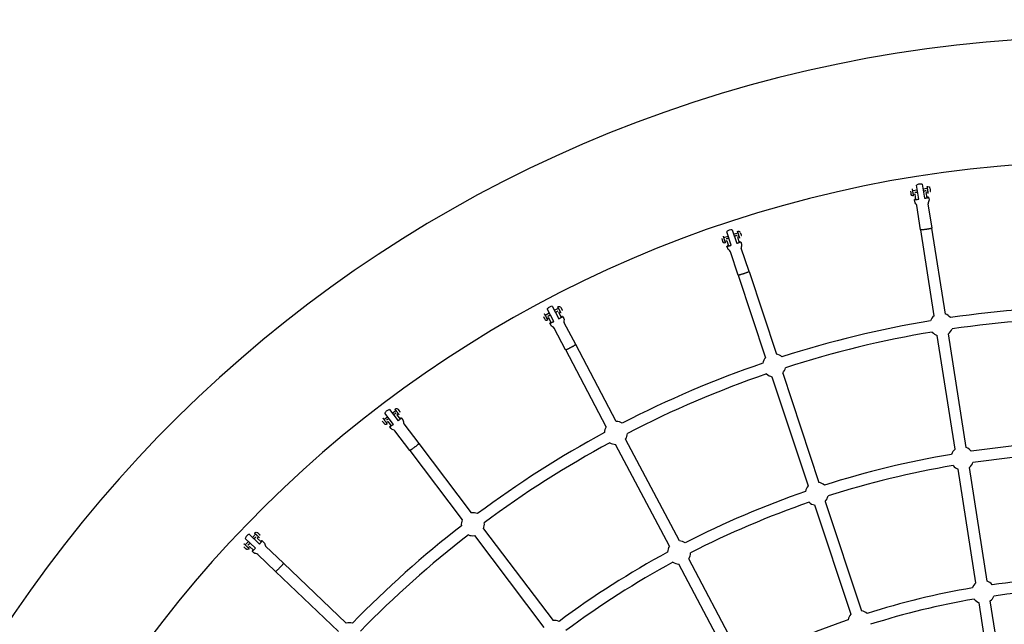
# Model space of a CAD drawing. Units: millimetres. Extents: x 59716 to 83450, y -14000 to 15383.
# Drawn here: x 66156 to 67865, y 10684 to 11732 of the extents above; entities that cross this region are included whole.
import ezdxf

# ---------------------------------------------------------------- set-up
doc = ezdxf.new("R2010")
doc.units = ezdxf.units.MM
doc.header["$LTSCALE"] = 500
doc.header["$MEASUREMENT"] = 0
for name, color, linetype, true_color in [('Default', 7, 'Continuous', 0x000000), ('Make2D', 7, 'Continuous', 0x000000), ('TEXT', 7, 'Continuous', 0x000000), ('usezones$CSA', 7, 'Continuous', 0x007f00), ('usezones$CSA$DIMS', 7, 'Continuous', 0x007f00)]:
    doc.layers.add(name, color=color, linetype=linetype, true_color=true_color)
doc.styles.add('Arial', font='txt')
doc.dimstyles.new('CSA RC DIMS', dxfattribs={"dimtxt": 400, "dimasz": 250, "dimexe": 150, "dimexo": 150, "dimgap": 300, "dimtad": 0, "dimtih": 1, "dimtoh": 1, "dimzin": 1, "dimdsep": 46, "dimtxsty": 'Arial', "dimcen": 150, "dimazin": 0, "dimtfac": 1, "dimtdec": 4, "dimtix": 1, "dimtmove": 1, "dimatfit": 3, "dimfxl": 0, "dimtolj": 1, "dimtzin": 1, "dimarcsym": 0})

# ---------------------------------------------------------------- blocks, each defined once
blk = doc.blocks.new('*D1')
at = {"layer": 'Defpoints', "color": 0}
for p in [(68036.5, 13807.1), (60851.6, -14000.5), (80973.9, -14000.5)]:
    blk.add_point(p, dxfattribs=at)
at = {"layer": 'usezones$CSA$DIMS', "color": 0, "lineweight": -2}
for p, q in [((67886.5, 13807.1), (60701.6, 13807.1)), ((60851.6, 13557.1), (60851.6, 407.5)), ((60851.6, -13750.5), (60851.6, -600.9)), ((80823.9, -14000.5), (60701.6, -14000.5))]:
    blk.add_line(p, q, dxfattribs=at)
at = {"layer": 'usezones$CSA$DIMS', "color": 0}
for points in [[(60893.3, 13557.1), (60809.9, 13557.1), (60851.6, 13807.1)], [(60809.9, -13750.5), (60893.3, -13750.5), (60851.6, -14000.5)]]:
    blk.add_solid(points, dxfattribs=at)
at = {"layer": 'usezones$CSA$DIMS', "color": 0, "insert": (60851.6, -96.7), "char_height": 400, "attachment_point": 5, "style": 'Arial'}
blk.add_mtext('\\A1;27807.54', dxfattribs=at)
blk = doc.blocks.new('*D2')
at = {"layer": 'Defpoints', "color": 0}
for p in [(83450.1, 15120.8), (63645.7, 9416.3), (83450.1, -11445.2)]:
    blk.add_point(p, dxfattribs=at)
at = {"layer": 'usezones$CSA$DIMS', "color": 0, "lineweight": -2}
for p, q in [((63645.7, 9566.3), (63645.7, 15270.8)), ((83450.1, -11295.2), (83450.1, 15270.8)), ((63895.7, 15120.8), (72125.5, 15120.8)), ((83200.1, 15120.8), (74970.3, 15120.8))]:
    blk.add_line(p, q, dxfattribs=at)
at = {"layer": 'usezones$CSA$DIMS', "color": 0}
for points in [[(63895.7, 15162.5), (63895.7, 15079.1), (63645.7, 15120.8)], [(83200.1, 15079.1), (83200.1, 15162.5), (83450.1, 15120.8)]]:
    blk.add_solid(points, dxfattribs=at)
at = {"layer": 'usezones$CSA$DIMS', "color": 0, "insert": (73547.9, 15120.8), "char_height": 400, "attachment_point": 5, "style": 'Arial'}
blk.add_mtext('\\A1;19804.45', dxfattribs=at)

msp = doc.modelspace()

# ---------------------------------------------------------------- linework, layer by layer
at = {"layer": 'Default'}
msp.add_lwpolyline([(75379.471, 7918.562), (71644.297, 9301.048), (71642.705, 9301.637), (70786.76, 9618.445, -0.02448973), (70692.947, 9658.492), (70522.28, 9762.795, -0.14190334), (70174.157, 10226.324, 1.77817084), (67771.573, 7145.657, -0.08734112), (68117.678, 7042.226), (68904.762, 6647.715), (70154.393, 6021.361), (76544.572, 2818.404)], format="xyb", dxfattribs=at)
at = {"layer": 'Make2D'}
for p, q in [((67702.35, 11435.164), (67702.839, 11432.039)), ((67706.223, 11436.282), (67714.127, 11437.52)), ((67716.716, 11421.002), (67712.898, 11445.363)), ((67722.777, 11446.911), (67726.595, 11422.55)), ((67724.006, 11439.069), (67731.91, 11440.307)), ((67732.993, 11433.392), (67729.906, 11432.908)), ((67735.94, 11440.428), (67736.429, 11437.303)), ((67710.394, 11429.85), (67707.307, 11429.366)), ((67711.867, 11420.456), (67710.394, 11429.85)), ((67731.378, 11423.514), (67729.906, 11432.908)), ((67733.905, 11424.344), (67734.575, 11420.074)), ((67739.768, 11370.79), (67733.127, 11413.162)), ((67392.969, 11367.711), (67400.744, 11344.31)), ((67743.473, 11218.786), (67720.146, 11367.625)), ((67762.985, 11221.844), (67739.658, 11370.683)), ((67374.753, 11352.762), (67375.75, 11349.76)), ((67378.39, 11354.502), (67385.982, 11357.025)), ((67383.563, 11348.845), (67380.597, 11347.859)), ((67391.254, 11341.157), (67383.479, 11364.558)), ((67383.563, 11348.845), (67386.56, 11339.821)), ((67395.472, 11360.178), (67403.064, 11362.7)), ((67405.271, 11356.057), (67402.305, 11355.072)), ((67402.305, 11355.072), (67405.303, 11346.048)), ((67407.019, 11363.482), (67408.016, 11360.481)), ((67407.659, 11347.282), (67409.022, 11343.18)), ((67422.255, 11295.423), (67408.732, 11336.125)), ((67403.421, 11289.073), (67450.922, 11146.101)), ((67422.164, 11295.3), (67469.665, 11152.328)), ((67083.367, 11208.844), (67071.848, 11230.647)), ((67080.69, 11235.318), (67092.209, 11213.516)), ((67084.398, 11228.3), (67091.471, 11232.037)), ((67095.244, 11233.459), (67096.721, 11230.663)), ((67065.182, 11217.576), (67066.66, 11214.779)), ((67068.483, 11219.891), (67075.556, 11223.628)), ((67074.516, 11215.161), (67071.753, 11213.701)), ((67078.958, 11206.754), (67074.516, 11215.161)), ((67094.742, 11225.848), (67091.979, 11224.388)), ((67096.42, 11215.981), (67091.979, 11224.388)), ((67098.541, 11217.585), (67100.561, 11213.764)), ((67121.471, 11168.835), (67101.435, 11206.757)), ((67779.786, 10987.082), (67748.859, 11184.421)), ((67799.298, 10990.14), (67768.37, 11187.479)), ((67191.782, 11035.492), (67121.402, 11168.699)), ((67174.32, 11026.266), (67103.94, 11159.472)), ((67461.889, 11113.091), (67524.869, 10923.531)), ((67480.632, 11119.318), (67543.611, 10929.758)), ((66788.564, 11038.9), (66794.936, 11043.737)), ((66805.044, 11030.417), (66790.137, 11050.06)), ((66798.104, 11056.105), (66813.01, 11036.462)), ((66802.902, 11049.782), (66809.275, 11054.618)), ((66813.507, 11049.042), (66811.017, 11047.153)), ((66811.017, 11047.153), (66816.765, 11039.578)), ((66812.766, 11056.634), (66814.678, 11054.114)), ((66785.682, 11036.08), (66787.594, 11033.561)), ((66795.284, 11035.213), (66792.795, 11033.324)), ((66795.284, 11035.213), (66801.032, 11027.639)), ((66849.092, 10996.98), (66940.166, 10876.967)), ((67283.884, 10818.898), (67190.57, 10995.511)), ((67301.346, 10828.125), (67208.032, 11004.737)), ((66833.359, 10985.04), (66924.433, 10865.028)), ((67835.611, 10758.435), (67804.684, 10955.775)), ((67816.099, 10755.377), (67785.172, 10952.717)), ((67535.836, 10890.521), (67598.815, 10700.961)), ((67554.578, 10896.748), (67617.558, 10707.188)), ((66554.442, 10839.745), (66572.267, 10822.707)), ((66560.18, 10834.261), (66565.708, 10840.044)), ((66570.768, 10835.207), (66568.609, 10832.948)), ((66568.837, 10842.586), (66571.123, 10840.401)), ((66945.46, 10837.319), (67066.211, 10678.201)), ((66961.193, 10849.259), (67081.943, 10690.14)), ((66565.357, 10815.478), (66547.532, 10832.517)), ((66547.743, 10821.249), (66553.271, 10827.032)), ((66554.962, 10818.671), (66552.803, 10816.412)), ((66561.836, 10812.101), (66554.962, 10818.671)), ((66575.482, 10826.378), (66568.609, 10832.948)), ((66576.987, 10828.571), (66580.111, 10825.584)), ((66614.161, 10789.578), (66583.158, 10819.214)), ((66545.344, 10818.009), (66547.63, 10815.823)), ((66723.044, 10685.326), (66614.139, 10789.427)), ((67393.448, 10611.531), (67300.134, 10788.143)), ((67410.91, 10620.757), (67317.596, 10797.37)), ((66709.397, 10671.05), (66600.492, 10775.15)), ((67852.413, 10523.673), (67821.485, 10721.013)), ((67871.925, 10526.731), (67840.997, 10724.071))]:
    msp.add_line(p, q, dxfattribs=at)
for points in [[(67731.523, 11442.777), (67732.51, 11442.932, -0.39685254), (67735.906, 11440.609)], [(67707.694, 11426.896), (67706.706, 11426.741, -0.39685254), (67703.311, 11429.065)], [(67720.009, 11367.693), (67713.369, 11410.065, 0.18243695), (67711.641, 11413.106, -0.18294206), (67709.876, 11416.203), (67709.207, 11420.473)], [(67734.575, 11420.074, -0.18290319), (67733.842, 11416.585, 0.18224199), (67733.127, 11413.162)], [(67402.275, 11365.072), (67403.224, 11365.388, -0.39685254), (67406.956, 11363.655)], [(67381.385, 11345.487), (67380.436, 11345.171, -0.39685254), (67376.705, 11346.905)], [(67403.275, 11289.117), (67389.752, 11329.819, 0.18243695), (67387.547, 11332.533, -0.18294206), (67385.297, 11335.298), (67383.934, 11339.4)], [(67409.022, 11343.18, -0.18290319), (67408.874, 11339.619, 0.18224199), (67408.732, 11336.125)], [(67090.304, 11234.247), (67091.188, 11234.714, -0.39685254), (67095.153, 11233.619)], [(67072.921, 11211.491), (67072.037, 11211.024, -0.39685254), (67068.071, 11212.119)], [(67100.561, 11213.764, -0.18290319), (67101, 11210.226, 0.18224199), (67101.435, 11206.757)], [(67103.788, 11159.492), (67083.752, 11197.414, 0.18243695), (67081.131, 11199.728, -0.18294206), (67078.456, 11202.085), (67076.437, 11205.906)], [(66807.764, 11056.609), (66808.56, 11057.214, -0.39685254), (66812.651, 11056.777)], [(66818.597, 11041.506), (66821.21, 11038.063, -0.18290319), (66822.218, 11034.644, 0.18224199), (66823.211, 11031.291), (66849.138, 10997.125)], [(66794.306, 11031.333), (66793.51, 11030.728, -0.39685254), (66789.419, 11031.165)], [(66833.206, 10985.035), (66807.279, 11019.201, 0.18243695), (66804.317, 11021.059, -0.18294206), (66801.295, 11022.95), (66798.683, 11026.393)], [(66563.901, 10841.771), (66564.592, 10842.494, -0.39685254), (66568.701, 10842.709)], [(66580.111, 10825.584, -0.18290319), (66581.647, 10822.368, 0.18224199), (66583.158, 10819.214)], [(66554.61, 10814.684), (66553.919, 10813.962, -0.39685254), (66549.811, 10813.746)], [(66600.342, 10775.121), (66569.338, 10804.756, 0.18243695), (66566.119, 10806.123, -0.18294206), (66562.837, 10807.513), (66559.712, 10810.499)]]:
    msp.add_lwpolyline(points, format="xyb", dxfattribs=at)
for centre, radius, start, end in [((68036.5, 9416.253), 2069.7, 20.754345, 263.344978), ((67719.608, 11434.837), 12.5, 98.907098, 122.485298), ((67719.608, 11434.837), 12.5, 75.328975, 98.907087), ((67391.83, 11355.28), 12.5, 108.378546, 131.956746), ((67391.83, 11355.28), 12.5, 84.800423, 108.378535), ((67081.612, 11222.869), 12.5, 117.849994, 141.428194), ((67081.612, 11222.869), 12.5, 94.27187, 117.849982), ((68035.899, 9416.688), 1818.124, 90.113225, 98.357524), ((67755.922, 11203.133), 20, 128.494464, 159.600282), ((67755.922, 11203.133), 20, 38.215608, 69.319721), ((68035.9, 9416.676), 1798.387, 90.116255, 98.354526), ((68035.852, 9416.894), 1817.913, 99.456349, 107.829255), ((67755.922, 11203.133), 20, 308.494464, 339.040149), ((68035.865, 9416.839), 1798.22, 99.459427, 107.82617), ((67755.922, 11203.133), 20, 218.775754, 249.319721), ((67465.777, 11132.71), 20, 137.965912, 169.070356), ((67465.777, 11132.71), 20, 47.685583, 78.791169), ((68035.829, 9416.888), 1817.912, 108.92783, 117.300751), ((67465.777, 11132.71), 20, 317.965911, 348.510137), ((68035.831, 9416.881), 1798.169, 108.930808, 117.297777), ((67465.777, 11132.71), 20, 228.245816, 258.791169), ((66801.035, 11043.971), 12.5, 127.19377, 150.771969), ((66801.035, 11043.971), 12.5, 103.615646, 127.193759), ((67191.176, 11015.502), 20, 147.43736, 178.542839), ((67191.176, 11015.502), 20, 57.157748, 88.262617), ((68035.771, 9416.911), 1817.864, 118.398876, 126.644348), ((67191.176, 11015.502), 20, 327.437359, 357.982304), ((68035.792, 9416.88), 1798.152, 118.401911, 126.641266), ((67191.176, 11015.502), 20, 237.718275, 268.262617), ((67792.235, 10971.428), 20, 38.175239, 69.319721), ((68035.898, 9416.693), 1583.587, 90.194873, 98.275855), ((68035.853, 9416.889), 1583.387, 99.537972, 107.747624), ((67792.235, 10971.428), 20, 128.494464, 159.640631), ((68035.899, 9416.681), 1563.849, 90.198871, 98.271888), ((68035.865, 9416.839), 1563.687, 99.542012, 107.743576), ((67792.235, 10971.428), 20, 218.816343, 249.319722), ((67792.235, 10971.428), 20, 308.494463, 338.999541), ((67539.724, 10910.14), 20, 137.965912, 169.110698), ((67539.724, 10910.14), 20, 47.645254, 78.791169), ((68035.838, 9416.865), 1583.405, 109.009505, 117.219079), ((67539.724, 10910.14), 20, 317.965911, 348.469567), ((68035.841, 9416.859), 1563.661, 109.013449, 117.215138), ((67539.724, 10910.14), 20, 228.2864, 258.791169), ((66942.813, 10857.143), 20, 66.50508, 97.606393), ((68035.968, 9416.645), 1818.195, 127.743448, 135.742156), ((66942.813, 10857.143), 20, 156.781136, 187.883446), ((66942.813, 10857.143), 20, 336.781135, 7.329588), ((66559.256, 10828.228), 12.5, 136.292237, 159.870434), ((66559.256, 10828.228), 12.5, 112.714111, 136.292225), ((68036.001, 9416.608), 1798.494, 127.746547, 135.739021), ((66942.813, 10857.143), 20, 247.058924, 277.606393), ((67300.74, 10808.134), 20, 147.43736, 178.583127), ((67300.74, 10808.134), 20, 57.117454, 88.262617), ((68035.783, 9416.894), 1583.353, 118.48052, 126.562692), ((67300.74, 10808.134), 20, 327.437359, 357.941768), ((68035.802, 9416.865), 1563.637, 118.484521, 126.558643), ((67300.74, 10808.134), 20, 237.758803, 268.262617), ((67828.548, 10739.724), 20, 128.494464, 159.695291), ((67828.548, 10739.724), 20, 38.12055, 69.319721), ((68035.896, 9416.698), 1349.05, 90.305018, 98.165682), ((68035.855, 9416.883), 1348.86, 99.648081, 107.637504), ((68035.897, 9416.684), 1329.313, 90.310535, 98.160193), ((68035.865, 9416.84), 1329.154, 99.653631, 107.631943), ((67828.548, 10739.724), 20, 218.871381, 249.319722), ((67828.548, 10739.724), 20, 308.494463, 338.944477), ((67613.67, 10687.57), 20, 137.965912, 169.165357), ((67613.67, 10687.57), 20, 47.590614, 78.791169), ((66728.793, 10666.17), 20, 75.605539, 106.704859), ((67084.591, 10670.316), 20, 66.464264, 97.606393), ((68035.848, 9416.841), 1348.898, 109.119686, 117.1089)]:
    msp.add_arc(centre, radius, start, end, dxfattribs=at)
for points, weights, knots in [([(67707.693, 11426.905), (67707.745, 11426.574), (67706.817, 11432.493), (67705.889, 11438.411), (67705.838, 11438.742)], [1, 0.707106781187, 1, 0.707106781187, 1], [7.35619449, 7.35619449, 7.35619449, 11.03429174, 11.03429174, 14.71238898, 14.71238898, 14.71238898]), ([(67733.379, 11430.931), (67733.431, 11430.6), (67732.503, 11436.519), (67731.576, 11442.437), (67731.524, 11442.768)], [1, 0.707106781187, 1, 0.707106781187, 1], [7.35619449, 7.35619449, 7.35619449, 11.03429174, 11.03429174, 14.71238898, 14.71238898, 14.71238898]), ([(67711.734, 11421.302), (67709.17, 11420.709), (67709.207, 11420.473), (67709.278, 11420.021), (67716.716, 11421.002)], [0.919813738679, 0.907322040696, 1, 0.836660033658, 1], [-82.689177, -82.689177, -82.689177, -72.56093894, -72.56093894, -54.7104589, -54.7104589, -54.7104589]), ([(67726.595, 11422.55), (67733.976, 11423.892), (67733.905, 11424.344), (67733.868, 11424.58), (67731.246, 11424.36)], [1, 0.836660026534, 1, 0.907322049001, 0.919813731854], [-42.03746025, -42.03746025, -42.03746025, -24.1869798, -24.1869798, -14.05874287, -14.05874287, -14.05874287]), ([(67406.056, 11353.693), (67406.162, 11353.375), (67404.273, 11359.06), (67402.384, 11364.745), (67402.278, 11365.064)], [1, 0.707106781187, 1, 0.707106781187, 1], [7.35619449, 7.35619449, 7.35619449, 11.03429174, 11.03429174, 14.71238898, 14.71238898, 14.71238898]), ([(67739.768, 11370.79), (67739.855, 11370.238), (67729.975, 11368.689), (67720.096, 11367.141), (67720.009, 11367.693)], [1, 0.707106781187, 1, 0.707106781187, 1], [24.18697957, 24.18697957, 24.18697957, 48.37395914, 48.37395914, 72.56093871, 72.56093871, 72.56093871]), ([(67381.382, 11345.496), (67381.488, 11345.178), (67379.599, 11350.863), (67377.71, 11356.548), (67377.605, 11356.866)], [1, 0.707106781187, 1, 0.707106781187, 1], [7.35619449, 7.35619449, 7.35619449, 11.03429174, 11.03429174, 14.71238898, 14.71238898, 14.71238898]), ([(67386.291, 11340.634), (67383.859, 11339.627), (67383.934, 11339.4), (67384.079, 11338.966), (67391.254, 11341.157)], [0.919813738696, 0.907322040636, 1, 0.836660033658, 1], [-82.68917701, -82.68917701, -82.68917701, -72.56093894, -72.56093894, -54.7104589, -54.7104589, -54.7104589]), ([(67400.744, 11344.31), (67407.803, 11346.848), (67407.659, 11347.282), (67407.584, 11347.509), (67405.033, 11346.861)], [1, 0.836660026534, 1, 0.907322049061, 0.919813731838], [-42.03746025, -42.03746025, -42.03746025, -24.1869798, -24.1869798, -14.05874287, -14.05874287, -14.05874287]), ([(67422.255, 11295.423), (67422.431, 11294.893), (67412.941, 11291.74), (67403.451, 11288.587), (67403.275, 11289.117)], [1, 0.707106781187, 1, 0.707106781187, 1], [24.18697957, 24.18697957, 24.18697957, 48.37395914, 48.37395914, 72.56093871, 72.56093871, 72.56093871]), ([(67095.905, 11223.645), (67096.062, 11223.349), (67093.263, 11228.646), (67090.464, 11233.943), (67090.308, 11234.239)], [1, 0.707106781187, 1, 0.707106781187, 1], [7.35619449, 7.35619449, 7.35619449, 11.03429174, 11.03429174, 14.71238898, 14.71238898, 14.71238898]), ([(67072.917, 11211.499), (67073.073, 11211.203), (67070.275, 11216.5), (67067.476, 11221.796), (67067.319, 11222.093)], [1, 0.707106781187, 1, 0.707106781187, 1], [7.35619449, 7.35619449, 7.35619449, 11.03429174, 11.03429174, 14.71238898, 14.71238898, 14.71238898]), ([(67092.209, 11213.516), (67098.755, 11217.181), (67098.541, 11217.585), (67098.43, 11217.797), (67096.02, 11216.738)], [1, 0.836660026534, 1, 0.907322048992, 0.919813731856], [-42.03746025, -42.03746025, -42.03746025, -24.1869798, -24.1869798, -14.05874287, -14.05874287, -14.05874287]), ([(67078.558, 11207.511), (67076.325, 11206.118), (67076.437, 11205.906), (67076.651, 11205.502), (67083.367, 11208.844)], [0.919813738677, 0.907322040704, 1, 0.836660033658, 1], [-82.689177, -82.689177, -82.689177, -72.56093894, -72.56093894, -54.7104589, -54.7104589, -54.7104589]), ([(67121.471, 11168.835), (67121.732, 11168.341), (67112.891, 11163.669), (67104.049, 11158.998), (67103.788, 11159.492)], [1, 0.707106781187, 1, 0.707106781187, 1], [24.18697957, 24.18697957, 24.18697957, 48.37395914, 48.37395914, 72.56093871, 72.56093871, 72.56093871]), ([(66794.301, 11031.34), (66794.503, 11031.073), (66790.882, 11035.845), (66787.26, 11040.617), (66787.058, 11040.884)], [1, 0.707106781187, 1, 0.707106781187, 1], [7.35619449, 7.35619449, 7.35619449, 11.03429174, 11.03429174, 14.71238898, 14.71238898, 14.71238898]), ([(66815.012, 11047.058), (66815.215, 11046.791), (66811.593, 11051.563), (66807.972, 11056.335), (66807.769, 11056.602)], [1, 0.707106781187, 1, 0.707106781187, 1], [7.35619449, 7.35619449, 7.35619449, 11.03429174, 11.03429174, 14.71238898, 14.71238898, 14.71238898]), ([(66813.01, 11036.462), (66818.874, 11041.142), (66818.597, 11041.506), (66818.453, 11041.697), (66816.248, 11040.26)], [1, 0.836660026534, 1, 0.907322048912, 0.919813731878], [-42.03746025, -42.03746025, -42.03746025, -24.1869798, -24.1869798, -14.05874286, -14.05874286, -14.05874286]), ([(66800.515, 11028.321), (66798.538, 11026.584), (66798.683, 11026.393), (66798.959, 11026.029), (66805.044, 11030.417)], [0.919813738656, 0.907322040784, 1, 0.836660033658, 1], [-82.68917699, -82.68917699, -82.68917699, -72.56093894, -72.56093894, -54.7104589, -54.7104589, -54.7104589]), ([(66849.138, 10997.125), (66849.476, 10996.68), (66841.51, 10990.635), (66833.544, 10984.59), (66833.206, 10985.035)], [1, 0.707106781187, 1, 0.707106781187, 1], [24.18697957, 24.18697957, 24.18697957, 48.37395914, 48.37395914, 72.56093871, 72.56093871, 72.56093871]), ([(66572.569, 10833.486), (66572.811, 10833.254), (66568.481, 10837.394), (66564.15, 10841.533), (66563.908, 10841.765)], [1, 0.707106781187, 1, 0.707106781187, 1], [7.35619449, 7.35619449, 7.35619449, 11.03429174, 11.03429174, 14.71238898, 14.71238898, 14.71238898]), ([(66554.603, 10814.691), (66554.846, 10814.459), (66550.515, 10818.599), (66546.185, 10822.738), (66545.942, 10822.97)], [1, 0.707106781187, 1, 0.707106781187, 1], [7.35619449, 7.35619449, 7.35619449, 11.03429174, 11.03429174, 14.71238898, 14.71238898, 14.71238898]), ([(66572.267, 10822.707), (66577.317, 10828.255), (66576.987, 10828.571), (66576.814, 10828.736), (66574.864, 10826.969)], [1, 0.836660026534, 1, 0.907322048706, 0.919813731933], [-42.03746025, -42.03746025, -42.03746025, -24.1869798, -24.1869798, -14.05874283, -14.05874283, -14.05874283]), ([(66561.217, 10812.692), (66559.54, 10810.664), (66559.712, 10810.499), (66560.043, 10810.183), (66565.357, 10815.478)], [0.9198137386, 0.90732204099, 1, 0.836660033658, 1], [-82.68917697, -82.68917697, -82.68917697, -72.56093894, -72.56093894, -54.7104589, -54.7104589, -54.7104589]), ([(66614.161, 10789.578), (66614.565, 10789.192), (66607.655, 10781.963), (66600.746, 10774.735), (66600.342, 10775.121)], [1, 0.707106781187, 1, 0.707106781187, 1], [24.18697957, 24.18697957, 24.18697957, 48.37395914, 48.37395914, 72.56093871, 72.56093871, 72.56093871])]:
    msp.add_rational_spline(points, weights, degree=2, knots=knots, dxfattribs=at)
for points, weights in [([(67709.852, 11433.308), (67709.901, 11432.996), (67714.742, 11433.593)], [1, 0.808323694136, 0.867522477689]), ([(67724.622, 11435.141), (67729.413, 11436.054), (67729.364, 11436.366)], [0.867522480891, 0.808323688952, 1]), ([(67736.429, 11437.303), (67736.893, 11434.344), (67736.867, 11434.51)], [1, 0.707106781187, 1]), ([(67702.839, 11432.039), (67703.303, 11429.08), (67703.277, 11429.245)], [1, 0.707106781187, 1]), ([(67375.75, 11349.76), (67376.695, 11346.918), (67376.642, 11347.077)], [1, 0.707106781187, 1]), ([(67387.235, 11353.252), (67382.559, 11351.866), (67382.459, 11352.166)], [0.867522477676, 0.808323694156, 1]), ([(67401.202, 11358.393), (67401.301, 11358.093), (67396.725, 11356.405)], [1, 0.808323688932, 0.867522480903]), ([(67408.016, 11360.481), (67408.96, 11357.638), (67408.908, 11357.797)], [1, 0.707106781187, 1]), ([(67096.721, 11230.663), (67098.121, 11228.014), (67098.042, 11228.162)], [1, 0.707106781187, 1]), ([(67066.66, 11214.779), (67068.059, 11212.131), (67067.981, 11212.279)], [1, 0.707106781187, 1]), ([(67072.881, 11218.256), (67073.029, 11217.977), (67077.414, 11220.113)], [1, 0.808323694123, 0.867522477697]), ([(67086.255, 11224.784), (67090.491, 11227.203), (67090.343, 11227.482)], [0.867522480882, 0.808323688966, 1]), ([(66797.34, 11040.57), (66793.36, 11037.75), (66793.169, 11038.001)], [0.86752247767, 0.808323694167, 1]), ([(66808.901, 11049.941), (66809.092, 11049.689), (66805.306, 11046.615)], [1, 0.808323688922, 0.867522480909]), ([(66814.678, 11054.114), (66816.489, 11051.728), (66816.388, 11051.862)], [1, 0.707106781187, 1]), ([(66787.594, 11033.561), (66789.405, 11031.175), (66789.304, 11031.308)], [1, 0.707106781187, 1]), ([(66563.054, 10831.513), (66566.307, 10835.148), (66566.079, 10835.366)], [0.867522480892, 0.808323688949, 1]), ([(66571.123, 10840.401), (66573.289, 10838.331), (66573.167, 10838.447)], [1, 0.707106781187, 1]), ([(66552.432, 10821.089), (66552.66, 10820.871), (66556.145, 10824.285)], [1, 0.808323694139, 0.867522477687]), ([(66547.63, 10815.823), (66549.795, 10813.753), (66549.674, 10813.869)], [1, 0.707106781187, 1])]:
    msp.add_rational_spline(points, weights, degree=2, dxfattribs=at)
at = {"layer": 'usezones$CSA'}
msp.add_lwpolyline([(76111.419, 9891.995), (71934.075, 11438.14, 1.62105543), (67329.917, 5082.679), (69211.245, 4139.699), (75499.659, 987.749, -0.01793261)], format="xyb", dxfattribs=at)

# ---------------------------------------------------------------- texts
at = {"layer": 'TEXT', "insert": (65376.399, 11466.801), "char_height": 300, "width": 5640.36145, "attachment_point": 7, "line_spacing_factor": 0.963855}
msp.add_mtext('\\fArial;RC-140210-1 (AKA IM-1032)\\PTHE SCORPION\\PCSA', dxfattribs=at)

# ---------------------------------------------------------------- dimensions: what is measured, and where the dimension line sits
at = {"layer": 'usezones$CSA$DIMS'}
dim = msp.add_linear_dim(base=(83450.149, 15120.808), p1=(63645.7, 9416.253), p2=(83450.149, -11445.237), dimstyle='CSA RC DIMS', dxfattribs=at)
dim.commit()
dim.dimension.update_dxf_attribs({"geometry": '*D2', "text_midpoint": (73547.924, 15120.808)})
dim = msp.add_linear_dim(base=(60851.594, -14000.487), p1=(68036.5, 13807.053), p2=(80973.915, -14000.487), angle=90, dimstyle='CSA RC DIMS', dxfattribs=at)
dim.commit()
dim.dimension.update_dxf_attribs({"geometry": '*D1', "text_midpoint": (60851.594, -96.717)})

doc.saveas('drawing.dxf')
